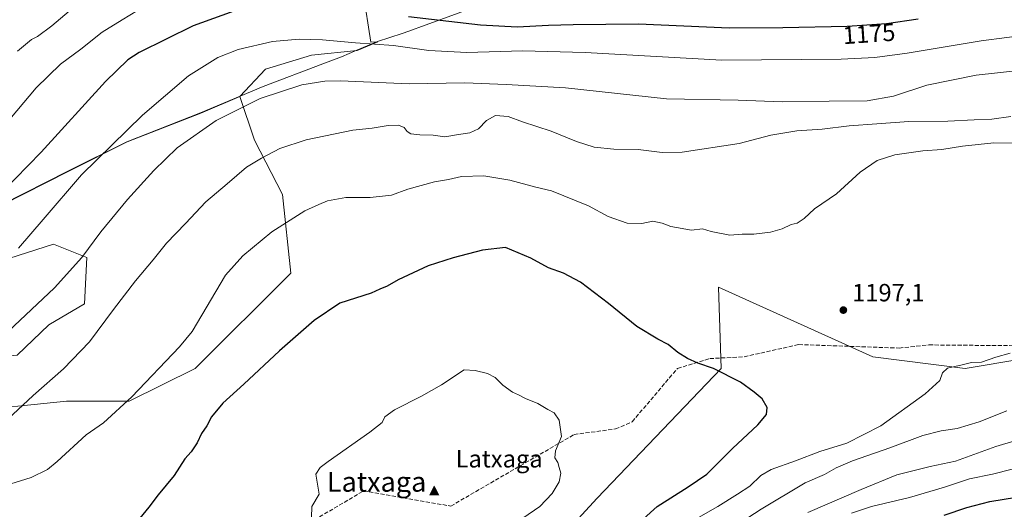
# Model space of a CAD drawing. Units: metres. Extents: x 640943 to 644388, y 4759956 to 4762340.
# Drawn here: x 641426 to 641822, y 4761236 to 4761433 of the extents above; entities that cross this region are included whole.
import ezdxf
from ezdxf.enums import TextEntityAlignment as Align

# ---------------------------------------------------------------- set-up
doc = ezdxf.new("R2010")
doc.units = ezdxf.units.M
doc.header["$MEASUREMENT"] = 0
doc.linetypes.add('DGN Style 3', pattern=[2.307223, 1.648017, -0.659207])
for name, color, linetype, lineweight in [('Arbolado forestal CxS', 92, 'Continuous', 0), ('Cima', 7, 'Continuous', 0), ('Curva de nivel maestra', 30, 'Continuous', 30), ('Curva de nivel normal', 30, 'Continuous', 0), ('Matorral CxS', 135, 'Continuous', 0), ('Municipio', 91, 'Continuous', 13), ('Municipio CxS', 4, 'Continuous', 0), ('Nombre de cima', 7, 'Continuous', 0), ('Pastizal CxS', 92, 'Continuous', 0), ('Punto de cota en terreno', 7, 'Continuous', 0), ('Rótulo de curva de nivel directora', 7, 'Continuous', 0), ('Rótulo de punto de cota en terreno', 7, 'Continuous', 0), ('Senda', 7, 'DGN Style 3', 0), ('Texto cartográfico', 7, 'Continuous', 0)]:
    doc.layers.add(name, color=color, linetype=linetype, lineweight=lineweight)
doc.styles.add('Style-Arial', font='txt')

# ---------------------------------------------------------------- blocks, each defined once
blk = doc.blocks.new('*U4')
at = {"layer": 'Pastizal CxS', "color": 92, "linetype": 'Continuous', "lineweight": 0}
blk.add_polyline3d([(641564.3599, 4761444.1837, 1171.8485), (641567.4575, 4761424.1361, 1178.7094), (641570.2693, 4761424.3169, 1178.5082), (641561.9993, 4761420.7571, 1180.0722), (641543.6233, 4761418.8877, 1181.0048), (641525.0724, 4761413.2421, 1181.8211), (641514.7297, 4761402.1985, 1183.3271), (641514.7267, 4761402.1973, 1183.327), (641499.0497, 4761395.5689, 1182.7753), (641469.3599, 4761383.9599, 1180.1858), (641445.6599, 4761372.0505, 1178.0129), (641419.1801, 4761358.7013, 1175.0112)], dxfattribs=at)
blk = doc.blocks.new('*U12')
at = {"layer": 'Arbolado forestal CxS', "color": 92, "linetype": 'Continuous', "lineweight": 0}
for points in [[(642259.5426, 4761330.7777, 1152.1201), (642134.4217, 4761297.4215, 1154.4712), (642046.5947, 4761286.9891, 1164.1079), (641947.0876, 4761294.9547, 1184.525), (641921.2553, 4761307.6643, 1189.0395), (641897.9887, 4761308.0139, 1192.2566), (641806.7099, 4761292.7855, 1195.009), (641769.5605, 4761297.4315, 1196.64), (641707.4525, 4761325.5599, 1196.8156), (641708.5287, 4761292.7881, 1199.484), (641658.6082, 4761240.5839, 1203.6408), (641626.3927, 4761205.5371, 1201.7452), (641612.5039, 4761171.6915, 1189.5649), (641601.4493, 4761135.2913, 1179.121), (641556.4035, 4761117.6547, 1186.5942), (641560.547, 4761131.3415, 1186.496), (641548.5894, 4761137.0367, 1188.5648), (641525.4737, 4761147.9321, 1191.8502), (641494.9323, 4761150.3979, 1191.6858), (641474.2205, 4761139.7537, 1188.2154), (641446.5267, 4761128.9473, 1181.4241), (641431.1879, 4761169.8317, 1195.2887), (641405.9799, 4761185.7583, 1195.6322)], [(641418.4605, 4761335.9887, 1178.7961), (641439.6824, 4761342.8359, 1181.6059), (641453.1442, 4761337.4327, 1184.6912), (641452.2925, 4761318.7349, 1187.3102), (641437.8915, 4761310.4013, 1186.3782), (641425.0935, 4761298.1659, 1186.5234)], [(641403.1371, 4761275.2955, 1186.6666), (641444.9935, 4761279.5853, 1191.4155), (641470.2023, 4761279.5847, 1194.5526), (641496.7271, 4761292.7149, 1196.4207), (641535.2163, 4761331.0835, 1197.2512), (641531.9453, 4761362.7651, 1192.4474), (641520.6411, 4761384.7333, 1187.7596), (641514.7267, 4761402.1973, 1183.327), (641514.7297, 4761402.1985, 1183.3271), (641525.0724, 4761413.2421, 1181.8211), (641543.6233, 4761418.8877, 1181.0048), (641561.9993, 4761420.7571, 1180.0722), (641570.2693, 4761424.3169, 1178.5082), (641567.4575, 4761424.1361, 1178.7094), (641564.3599, 4761444.1837, 1171.8485)]]:
    blk.add_polyline3d(points, dxfattribs=at)
blk = doc.blocks.new('5CIMA')
at = {"layer": 'Arbolado forestal CxS', "color": 51, "linetype": 'Continuous', "lineweight": 0}
blk.add_solid([(-0.205, -0.136), (0, 0.273), (0.205, -0.136)], dxfattribs=at)
blk = doc.blocks.new('5PATER')
at = {"layer": 'Punto de cota en terreno', "linetype": 'Continuous', "lineweight": 0}
h = blk.add_hatch(color=51, dxfattribs=at)
edge = h.paths.add_edge_path()
edge.add_ellipse((0, 0), major_axis=(-0.11, -0.111), ratio=0.999422, start_angle=0, end_angle=360)

msp = doc.modelspace()

# ---------------------------------------------------------------- linework, layer by layer
at = {"layer": 'Arbolado forestal CxS', "color": 92, "linetype": 'Continuous', "lineweight": 0}
for points in [[(641514.7267, 4761402.1973, 1183.327), (641514.7297, 4761402.1985, 1183.3271), (641525.0724, 4761413.2421, 1181.8211), (641543.6233, 4761418.8877, 1181.0048), (641561.9993, 4761420.7571, 1180.0722), (641570.2693, 4761424.3169, 1178.5082), (641567.4575, 4761424.1361, 1178.7094), (641564.3599, 4761444.1837, 1171.8485)], [(641514.7267, 4761402.1973, 1183.327), (641520.6411, 4761384.7333, 1187.7596), (641531.9453, 4761362.7651, 1192.4474), (641535.2163, 4761331.0835, 1197.2512), (641496.7271, 4761292.7149, 1196.4207), (641470.2023, 4761279.5847, 1194.5526), (641444.9935, 4761279.5853, 1191.4155), (641403.1371, 4761275.2955, 1186.6666), (641397.7655, 4761287.8735, 1184.1494), (641403.9227, 4761296.2743, 1183.6521), (641425.0935, 4761298.1659, 1186.5234), (641437.8915, 4761310.4013, 1186.3782), (641452.2925, 4761318.7349, 1187.3102), (641453.1442, 4761337.4327, 1184.6912), (641439.6824, 4761342.8359, 1181.6059), (641418.4605, 4761335.9887, 1178.7961), (641397.7403, 4761316.4555, 1178.9395), (641375.1533, 4761304.4971, 1177.779), (641350.6185, 4761294.3999, 1176.0294), (641335.7503, 4761278.1755, 1177.4026), (641312.3779, 4761245.2393, 1179.389), (641293.0241, 4761240.9509, 1176.5458), (641293.0187, 4761240.9491, 1176.5452)], [(642259.5426, 4761330.7777, 1152.1201), (642134.4217, 4761297.4215, 1154.4712), (642046.5947, 4761286.9891, 1164.1079), (641947.0876, 4761294.9547, 1184.525), (641921.2553, 4761307.6643, 1189.0395), (641897.9887, 4761308.0139, 1192.2566), (641806.7099, 4761292.7855, 1195.009), (641769.5605, 4761297.4315, 1196.64), (641707.4525, 4761325.5599, 1196.8156), (641708.5287, 4761292.7881, 1199.484), (641658.6082, 4761240.5839, 1203.6408), (641626.3927, 4761205.5371, 1201.7452), (641612.5039, 4761171.6915, 1189.5649), (641601.4493, 4761135.2913, 1179.121)]]:
    msp.add_polyline3d(points, dxfattribs=at)
at = {"layer": 'Curva de nivel maestra', "color": 30, "linetype": 'Continuous', "lineweight": 30, "flags": 128}
for points, elevation in [([(641515.73, 4761437.7801), (641495.92, 4761430.6501), (641474.24, 4761419.9801), (641469.63, 4761417.0201), (641460.64, 4761408.3601), (641434.73, 4761379.9001), (641403.31, 4761347.6801)], 1175), ([(641787.78, 4761433.3801), (641775.05, 4761431.5601), (641759.26, 4761430.4501), (641733.37, 4761429.9401), (641711.75, 4761429.7501), (641675.2, 4761431.4301), (641648.86, 4761431.0901), (641638.98, 4761430.8401), (641626.32, 4761430.1501), (641611.66, 4761430.9301), (641582.6, 4761434.2801)], 1175), ([(641664.7, 4761220.9801), (641682.77, 4761237.1601), (641695.15, 4761245.1601), (641702.67, 4761250.2601), (641713.05, 4761260.5901), (641723.29, 4761270.0501), (641726.73, 4761274.1801), (641726.98, 4761277.0901), (641724.94, 4761280.5601), (641721.79, 4761283.2001), (641716.22, 4761287.3301), (641705.38, 4761292.7701), (641699.07, 4761294.9001), (641694.97, 4761296.7401), (641691, 4761299.2501), (641687.2, 4761302.4201), (641682.98, 4761304.5101), (641674.52, 4761309.7201), (641663.1, 4761318.9601), (641651.89, 4761327.5001), (641644.96, 4761331.1601), (641639, 4761333.2801), (641631.89, 4761337.2101), (641621.65, 4761341.5101), (641612.43, 4761340.4501), (641600.63, 4761337.3601), (641590.56, 4761334.1601), (641578.42, 4761328.4701), (641574.06, 4761325.9401), (641571.09, 4761324.7001), (641567.66, 4761323.0901), (641555.04, 4761319.1101), (641544.69, 4761312.0401), (641530.68, 4761299.9401), (641516.4, 4761286.4601), (641507.9, 4761278.8501), (641503.34, 4761273.3001), (641501.4, 4761269.6301), (641499.26, 4761266.6301), (641497.63, 4761262.8501), (641495.15, 4761259.2701), (641492.66, 4761256.3701), (641488.32, 4761249.7301), (641481.88, 4761241.9201), (641478.11, 4761236.9001), (641474.48, 4761232.4801)], 1200), ([(641798.25, 4761233.7401), (641807.32, 4761236.8401), (641816.66, 4761239.2101), (641832.32, 4761241.8201)], 1175)]:
    msp.add_lwpolyline(points, dxfattribs=dict(at, elevation=elevation))
at = {"layer": 'Curva de nivel normal', "color": 30, "linetype": 'Continuous', "lineweight": 0, "flags": 128}
for points, elevation in [([(641476.58, 4761438.72), (641467.43, 4761433.12), (641459.33, 4761428.15), (641450.77, 4761421.38), (641442.61, 4761415.28), (641432.8, 4761405.76), (641420.03, 4761390.55)], 1170), ([(641425.21, 4761420.57), (641430.88, 4761425.19), (641433.33, 4761426.41), (641439.02, 4761430.72), (641451.26, 4761441.21)], 1165), ([(641425.66, 4761341.19), (641435.56, 4761352.8), (641451, 4761370.69), (641475.56, 4761394.71), (641494.07, 4761410.6), (641505.84, 4761417.94), (641514.08, 4761421.18), (641527.84, 4761424.36), (641538.66, 4761425.35), (641547.99, 4761425.02), (641561.32, 4761423.85), (641576.66, 4761422.78), (641590.77, 4761420.73), (641606.14, 4761419.92), (641628.52, 4761420.68), (641653.68, 4761419.91), (641708.76, 4761416.86), (641756.76, 4761417.3), (641770.32, 4761417.91), (641783.32, 4761419.66), (641813.09, 4761424.62), (641844.1, 4761428.64)], 1180), ([(641421.68, 4761307.82), (641440.2, 4761325.26), (641451.21, 4761337.47), (641458.86, 4761347.72), (641469.53, 4761360.85), (641480.11, 4761372.53), (641489.59, 4761381.59), (641505.18, 4761392.64), (641522.99, 4761401.41), (641539.71, 4761407), (641548.99, 4761408.48), (641555.22, 4761408.52), (641582.96, 4761407.34), (641605.33, 4761407.8), (641621.91, 4761407.04), (641645.84, 4761405.71), (641686.48, 4761401.34), (641715.27, 4761400.8), (641732.99, 4761400.18), (641751.92, 4761400.44), (641767.2, 4761400.55), (641777.88, 4761402.41), (641791.32, 4761406.82), (641811.13, 4761410.91), (641849.11, 4761414.97)], 1185), ([(641825.02, 4761394.16), (641817.38, 4761393.09), (641810.34, 4761392.86), (641799.66, 4761392.31), (641783.99, 4761392.15), (641771.16, 4761391.22), (641759.99, 4761390.52), (641749.13, 4761389.08), (641738.95, 4761388.46), (641728.52, 4761386.69), (641715.71, 4761383.32), (641692.81, 4761379.85), (641684.75, 4761379.69), (641675.06, 4761380.91), (641665.27, 4761381.03), (641657.31, 4761381.91), (641650.25, 4761384.1), (641640.04, 4761388.28), (641628.58, 4761392.08), (641622.69, 4761394.25), (641617.62, 4761394.6), (641613.99, 4761392.55), (641610.79, 4761389.26), (641607.28, 4761387.57), (641602.74, 4761386.97), (641597.32, 4761385.96), (641592.62, 4761386.68), (641587.23, 4761386.79), (641583.64, 4761387.17), (641582.08, 4761388.11), (641580.84, 4761389.73), (641578.66, 4761390.76), (641574.39, 4761390.57), (641568.06, 4761389.58), (641560.23, 4761388.76), (641541.47, 4761384.8), (641530.91, 4761381.32), (641523.48, 4761377.42), (641517.42, 4761373.88), (641509.64, 4761367.1), (641501.11, 4761359.87), (641492.89, 4761351.14), (641485.19, 4761343.19), (641479.92, 4761336.47), (641472.75, 4761328), (641463.88, 4761316.47), (641454.19, 4761303.52), (641443.74, 4761292.66), (641431.54, 4761281.89), (641421.32, 4761272.37)], 1190), ([(641818.3, 4761383.6), (641805.66, 4761382.24), (641797.32, 4761380.88), (641789.66, 4761380.35), (641778.39, 4761378.82), (641771.24, 4761376.53), (641764.39, 4761371.78), (641754.96, 4761363.08), (641746.01, 4761357.07), (641741.87, 4761353.18), (641739.13, 4761351.25), (641736.66, 4761350.74), (641732.99, 4761348.93), (641728.32, 4761347.69), (641721.66, 4761346.87), (641716.99, 4761346.86), (641711.99, 4761346.45), (641704.44, 4761347.98), (641700.97, 4761349.04), (641696.56, 4761348.48), (641688.22, 4761349.9), (641684.8, 4761351.28), (641680.97, 4761352.09), (641676.59, 4761351.08), (641670.68, 4761351.32), (641662.94, 4761353.98), (641655.06, 4761358.26), (641640.15, 4761364.34), (641633.92, 4761365.78), (641623.4, 4761368.56), (641613, 4761370.28), (641603.94, 4761370.04), (641598.74, 4761368.84), (641593.06, 4761367.92), (641582.38, 4761364.91), (641575.75, 4761362.61), (641567.14, 4761361.54), (641557.38, 4761361.6), (641549.97, 4761360.22), (641546.59, 4761358.8), (641540.97, 4761356.23), (641527.66, 4761347.8), (641515.97, 4761338.18), (641508.98, 4761330.3), (641495.5, 4761307.67), (641490.46, 4761301.5), (641471.25, 4761281.41), (641459.9, 4761270.85), (641452.89, 4761266), (641441.27, 4761255.39), (641437.31, 4761252.08), (641430.71, 4761248.82), (641418.13, 4761245.06)], 1195), ([(641849.24, 4761383.1), (641818.3, 4761383.6)], 1195), ([(641699.34, 4761232.78), (641707.17, 4761237.25), (641715.02, 4761242.18), (641719.98, 4761245.45), (641724.45, 4761249.7), (641728.66, 4761252.07), (641738.44, 4761255.64), (641748.14, 4761259.38), (641759.11, 4761262.73), (641772.79, 4761269.7), (641790.54, 4761282.51), (641796.56, 4761287.97), (641797.62, 4761291.08), (641799.59, 4761292.84), (641805.46, 4761294.18), (641809.22, 4761295.12), (641813.32, 4761295.38), (641818.99, 4761297.36), (641824.82, 4761298.92)], 1195), ([(641604.99, 4761292.28), (641595.87, 4761286.22), (641587.91, 4761281.66), (641576.99, 4761276.17), (641573.17, 4761273.29), (641572.06, 4761271.09), (641567.08, 4761267.15), (641550.27, 4761255.34), (641547.09, 4761252.9), (641545.38, 4761250.18), (641546.64, 4761242.18), (641543.76, 4761237.16), (641543.57, 4761232.78)], 1205), ([(641628.59, 4761232.57), (641635.46, 4761237.15), (641640.49, 4761242.49), (641643.26, 4761247.2), (641643.97, 4761250.61), (641643.22, 4761252.86), (641642.75, 4761254.9), (641641.49, 4761256.86), (641641.76, 4761259.58), (641644.28, 4761265.43), (641643.3, 4761271.97), (641641.28, 4761274.91), (641638.73, 4761276.21), (641634.71, 4761278.7), (641629.67, 4761280.66), (641626.97, 4761282.1), (641624.44, 4761283.21), (641620.55, 4761286.08), (641617.55, 4761289.08), (641614.41, 4761290.76), (641609.51, 4761291.91), (641604.99, 4761292.28)], 1205), ([(641710.71, 4761227.17), (641724.55, 4761236.13), (641742.24, 4761246.74), (641750.03, 4761250.07), (641754.74, 4761252.76), (641761.28, 4761255.62), (641776.38, 4761260.83), (641789.67, 4761265.84), (641796.99, 4761267.69), (641803.49, 4761268.61), (641812.34, 4761271.23), (641823.46, 4761275.74)], 1190), ([(641835.66, 4761266.32), (641818.99, 4761261.31), (641802.83, 4761255.49), (641792.58, 4761253.35), (641779.14, 4761249.92), (641764.85, 4761244.02), (641743.4, 4761234.84)], 1185), ([(641834.12, 4761254.34), (641817.68, 4761250.22), (641808.41, 4761248.33), (641798.32, 4761244.96), (641784.32, 4761240.86), (641769.06, 4761237.15), (641760.95, 4761234.51)], 1180)]:
    msp.add_lwpolyline(points, dxfattribs=dict(at, elevation=elevation))
at = {"layer": 'Matorral CxS', "color": 135, "linetype": 'Continuous', "lineweight": 0}
for points in [[(641514.7267, 4761402.1973, 1183.327), (641499.0497, 4761395.5689, 1182.7753), (641469.3599, 4761383.9599, 1180.1858), (641445.6599, 4761372.0505, 1178.0129), (641419.1801, 4761358.7013, 1175.0112), (641395.3601, 4761345.9021, 1172.8845), (641377.3201, 4761336.9927, 1171.9621), (641365.5001, 4761328.9431, 1171.6985), (641346.8901, 4761315.8437, 1171.3793), (641324.6501, 4761299.1245, 1171.3477), (641299.2999, 4761278.1653, 1171.3579), (641290.2799, 4761270.0357, 1171.3784), (641286.4871, 4761254.6623, 1173.3004), (641293.0187, 4761240.9491, 1176.5452)], [(641514.7267, 4761402.1973, 1183.327), (641520.6411, 4761384.7333, 1187.7596), (641531.9453, 4761362.7651, 1192.4474), (641535.2163, 4761331.0835, 1197.2512), (641496.7271, 4761292.7149, 1196.4207), (641470.2023, 4761279.5847, 1194.5526), (641444.9935, 4761279.5853, 1191.4155), (641403.1371, 4761275.2955, 1186.6666), (641397.7655, 4761287.8735, 1184.1494), (641403.9227, 4761296.2743, 1183.6521), (641425.0935, 4761298.1659, 1186.5234), (641437.8915, 4761310.4013, 1186.3782), (641452.2925, 4761318.7349, 1187.3102), (641453.1442, 4761337.4327, 1184.6912), (641439.6824, 4761342.8359, 1181.6059), (641418.4605, 4761335.9887, 1178.7961), (641397.7403, 4761316.4555, 1178.9395), (641375.1533, 4761304.4971, 1177.779), (641350.6185, 4761294.3999, 1176.0294), (641335.7503, 4761278.1755, 1177.4026), (641312.3779, 4761245.2393, 1179.389), (641293.0241, 4761240.9509, 1176.5458), (641293.0187, 4761240.9491, 1176.5452)], [(641419.1801, 4761358.7013, 1175.0112), (641445.6599, 4761372.0505, 1178.0129), (641469.3599, 4761383.9599, 1180.1858), (641499.0497, 4761395.5689, 1182.7753), (641514.7267, 4761402.1973, 1183.327), (641520.6411, 4761384.7333, 1187.7596), (641531.9453, 4761362.7651, 1192.4474), (641535.2163, 4761331.0835, 1197.2512), (641496.7271, 4761292.7149, 1196.4207), (641470.2023, 4761279.5847, 1194.5526), (641444.9935, 4761279.5853, 1191.4155), (641403.1371, 4761275.2955, 1186.6666)], [(641425.0935, 4761298.1659, 1186.5234), (641437.8915, 4761310.4013, 1186.3782), (641452.2925, 4761318.7349, 1187.3102), (641453.1442, 4761337.4327, 1184.6912), (641439.6824, 4761342.8359, 1181.6059), (641418.4605, 4761335.9887, 1178.7961)]]:
    msp.add_polyline3d(points, dxfattribs=at)
at = {"layer": 'Municipio', "color": 91, "linetype": 'Continuous', "lineweight": 13, "flags": 128}
msp.add_lwpolyline([(641290.117, 4761270.132), (641299.144, 4761278.27), (641324.496, 4761299.224), (641346.735, 4761315.941), (641365.343, 4761329.047), (641377.165, 4761337.097), (641395.2, 4761346.001), (641419.02, 4761358.802), (641445.5, 4761372.15), (641469.206, 4761384.059), (641498.887, 4761395.675), (641524.136, 4761406.336), (641548.101, 4761415.364), (641555.719, 4761418.234), (641561.838, 4761420.863), (641570.109, 4761424.415), (641580.145, 4761427.692), (641582.766, 4761428.548), (641585.291, 4761429.477), (641586.741, 4761430.011), (641618.393, 4761441.656)], dxfattribs=at)
msp.add_lwpolyline([(641290.117, 4761270.132), (641299.144, 4761278.27), (641324.496, 4761299.224), (641346.735, 4761315.941), (641365.343, 4761329.047), (641377.165, 4761337.097), (641395.2, 4761346.001), (641419.02, 4761358.802), (641445.5, 4761372.15), (641469.206, 4761384.059), (641498.887, 4761395.675), (641524.136, 4761406.336), (641548.101, 4761415.364), (641555.719, 4761418.234), (641561.838, 4761420.863), (641570.109, 4761424.415), (641580.145, 4761427.692), (641582.766, 4761428.548), (641585.291, 4761429.477), (641586.741, 4761430.011), (641618.393, 4761441.656)], dxfattribs=at)
at = {"layer": 'Municipio CxS', "color": 4, "linetype": 'Continuous', "lineweight": 0, "flags": 128}
for points in [[(641618.393, 4761441.656), (641586.741, 4761430.011), (641585.291, 4761429.477), (641582.766, 4761428.548), (641580.145, 4761427.692), (641570.109, 4761424.415), (641561.838, 4761420.863), (641555.719, 4761418.234), (641548.101, 4761415.364), (641524.136, 4761406.336), (641498.887, 4761395.675), (641469.206, 4761384.059), (641445.5, 4761372.15), (641419.02, 4761358.802)], [(641419.02, 4761358.802), (641445.5, 4761372.15), (641469.206, 4761384.059), (641498.887, 4761395.675), (641524.136, 4761406.336), (641548.101, 4761415.364), (641555.719, 4761418.234), (641561.838, 4761420.863), (641570.109, 4761424.415), (641580.145, 4761427.692), (641582.766, 4761428.548), (641585.291, 4761429.477), (641586.741, 4761430.011), (641618.393, 4761441.656)]]:
    msp.add_lwpolyline(points, dxfattribs=at)
at = {"layer": 'Pastizal CxS', "color": 92, "linetype": 'Continuous', "lineweight": 0}
for points in [[(641514.7267, 4761402.1973, 1183.327), (641514.7297, 4761402.1985, 1183.3271), (641525.0724, 4761413.2421, 1181.8211), (641543.6233, 4761418.8877, 1181.0048), (641561.9993, 4761420.7571, 1180.0722), (641570.2693, 4761424.3169, 1178.5082), (641567.4575, 4761424.1361, 1178.7094), (641564.3599, 4761444.1837, 1171.8485)], [(641514.7267, 4761402.1973, 1183.327), (641499.0497, 4761395.5689, 1182.7753), (641469.3599, 4761383.9599, 1180.1858), (641445.6599, 4761372.0505, 1178.0129), (641419.1801, 4761358.7013, 1175.0112), (641395.3601, 4761345.9021, 1172.8845), (641377.3201, 4761336.9927, 1171.9621), (641365.5001, 4761328.9431, 1171.6985), (641346.8901, 4761315.8437, 1171.3793), (641324.6501, 4761299.1245, 1171.3477), (641299.2999, 4761278.1653, 1171.3579), (641290.2799, 4761270.0357, 1171.3784), (641286.4871, 4761254.6623, 1173.3004), (641293.0187, 4761240.9491, 1176.5452)], [(642259.5426, 4761330.7777, 1152.1201), (642134.4217, 4761297.4215, 1154.4712), (642046.5947, 4761286.9891, 1164.1079), (641947.0876, 4761294.9547, 1184.525), (641921.2553, 4761307.6643, 1189.0395), (641897.9887, 4761308.0139, 1192.2566), (641806.7099, 4761292.7855, 1195.009), (641769.5605, 4761297.4315, 1196.64), (641707.4525, 4761325.5599, 1196.8156), (641708.5287, 4761292.7881, 1199.484), (641658.6082, 4761240.5839, 1203.6408), (641626.3927, 4761205.5371, 1201.7452), (641612.5039, 4761171.6915, 1189.5649), (641601.4493, 4761135.2913, 1179.121)], [(641831.9363, 4761091.3515, 1134.5909), (641820.6589, 4761101.3057, 1135.6502), (641820.6593, 4761116.5675, 1136.9292), (641816.0165, 4761127.1845, 1139.564), (641800.0949, 4761133.8209, 1143.4444), (641748.5629, 4761140.4143, 1152.4635), (641674.7153, 4761145.1041, 1164.9041), (641609.5241, 4761138.4529, 1178.9231), (641601.4493, 4761135.2913, 1179.121), (641612.5039, 4761171.6915, 1189.5649), (641626.3927, 4761205.5371, 1201.7452), (641658.6082, 4761240.5839, 1203.6408), (641708.5287, 4761292.7881, 1199.484), (641707.4525, 4761325.5599, 1196.8156), (641769.5605, 4761297.4315, 1196.64), (641806.7099, 4761292.7855, 1195.009), (641897.9887, 4761308.0139, 1192.2566)]]:
    msp.add_polyline3d(points, dxfattribs=at)
at = {"layer": 'Senda', "color": 7, "linetype": 'DGN Style 3', "lineweight": 0}
msp.add_polyline3d([(641476.6925, 4761191.0763, 1211.998), (641488.2921, 4761207.4955, 1216.1356), (641518.4615, 4761216.3653, 1212.6114), (641540.8295, 4761229.5151, 1219.0949), (641564.5689, 4761243.4711, 1220.3327), (641599.6669, 4761237.3865, 1222.7013), (641649.3111, 4761266.1879, 1223.1175), (641665.9843, 4761268.4217, 1214.6117), (641672.6933, 4761271.3379, 1215.7159), (641690.9255, 4761292.8241, 1217.2323), (641703.8933, 4761296.7585, 1211.3402), (641717.7429, 4761297.4897, 1199.5365), (641739.6621, 4761302.3873, 1211.4705), (641780.1433, 4761301.0033, 1210.0967), (641792.1065, 4761302.2509, 1206.8009), (641840.8869, 4761301.8169, 1202.1903)], dxfattribs=at)

# ---------------------------------------------------------------- block references
at = {"layer": 'Arbolado forestal CxS', "color": 92, "linetype": 'Continuous', "lineweight": 0}
msp.add_blockref('*U12', (0, 0), dxfattribs=at)
at = {"layer": 'Cima', "color": 7, "linetype": 'Continuous', "lineweight": 0, "xscale": 10, "yscale": 10, "zscale": 10}
msp.add_blockref('5CIMA', (641593, 4761243, 1206.86), dxfattribs=at)
at = {"layer": 'Pastizal CxS', "color": 92, "linetype": 'Continuous', "lineweight": 0}
msp.add_blockref('*U4', (0, 0), dxfattribs=at)
at = {"layer": 'Punto de cota en terreno', "color": 7, "linetype": 'Continuous', "lineweight": 0, "xscale": 10, "yscale": 10, "zscale": 10}
msp.add_blockref('5PATER', (641757.66, 4761316.27, 1197.1), dxfattribs=at)

# ---------------------------------------------------------------- texts
at = {"layer": 'Nombre de cima', "color": 7, "linetype": 'Continuous', "lineweight": 0, "style": 'Style-Arial'}
msp.add_text('Latxaga', height=7, dxfattribs=at).set_placement((641601.599, 4761252.9219))
at = {"layer": 'Rótulo de curva de nivel directora', "color": 7, "linetype": 'Continuous', "lineweight": 0, "style": 'Style-Arial'}
msp.add_text('1175', height=7, rotation=4.021128, dxfattribs=at).set_placement((641768.0021, 4761427.5314), align=Align.MIDDLE_CENTER)
at = {"layer": 'Rótulo de punto de cota en terreno', "color": 7, "linetype": 'Continuous', "lineweight": 0, "style": 'Style-Arial'}
msp.add_text('1197,1', height=7, dxfattribs=at).set_placement((641761.1878, 4761319.7978))
at = {"layer": 'Texto cartográfico', "color": 7, "linetype": 'Continuous', "lineweight": 0, "style": 'Style-Arial'}
msp.add_text('Latxaga', height=8, dxfattribs=at).set_placement((641569.7986, 4761247.1659), align=Align.MIDDLE_CENTER)

doc.saveas('drawing.dxf')
